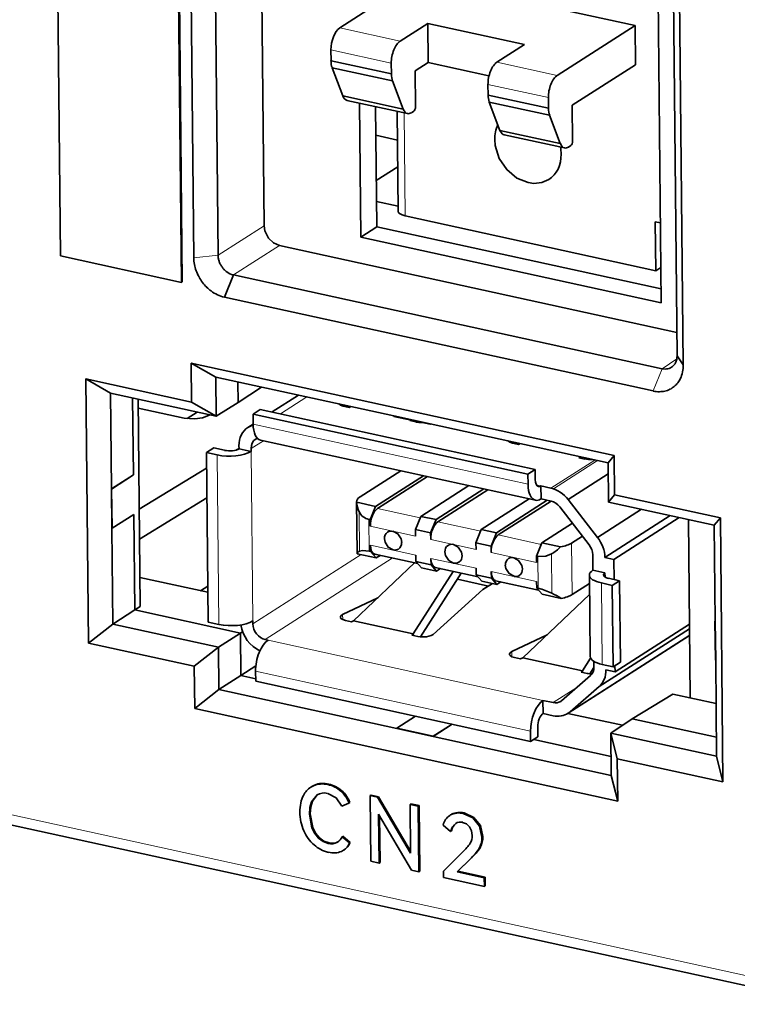
# Model space of a CAD drawing. Units: millimetres. Extents: x 54 to 474, y 40 to 337.
# Drawn here: x 200 to 210, y 141 to 155 of the extents above; entities that cross this region are included whole.
import ezdxf

# ---------------------------------------------------------------- set-up
doc = ezdxf.new("R2010")
doc.units = ezdxf.units.MM
doc.header["$MEASUREMENT"] = 0

msp = doc.modelspace()

# ---------------------------------------------------------------- linework, layer by layer
at = {"color": 7, "lineweight": 35}
for p, q in [((200.267, 152.061), (200.006, 177.602)), ((201.726, 177.225), (201.982, 151.685)), ((201.739, 177.233), (201.994, 151.694)), ((203.155, 152.489), (202.909, 177.135)), ((201.908, 177.013), (202.158, 152.034)), ((202.503, 152.069), (202.253, 177.048)), ((208.79, 151.393), (208.545, 175.901)), ((208.765, 175.621), (209.016, 150.643)), ((209.103, 150.513), (208.853, 175.492)), ((211.192, 141.437), (189.417, 146.205))]:
    msp.add_line(p, q, dxfattribs=at)
at = {"color": 7, "lineweight": 35, "ltscale": 0.085278}
msp.add_line((206.756, 155.694), (208.422, 155.329), dxfattribs=at)
at = {"color": 7, "lineweight": 35, "ltscale": 0.027689}
msp.add_line((204.229, 155.297), (204.696, 155.596), dxfattribs=at)
at = {"color": 7, "lineweight": 13, "ltscale": 0.043885}
for p, q in [((204.229, 155.297), (205.087, 155.109)), ((206.459, 154.809), (207.316, 154.621))]:
    msp.add_line(p, q, dxfattribs=at)
at = {"color": 7, "lineweight": 35, "ltscale": 0.023218}
for p, q in [((205.087, 155.109), (205.478, 155.36)), ((206.85, 155.059), (206.459, 154.809))]:
    msp.add_line(p, q, dxfattribs=at)
at = {"color": 7, "lineweight": 35, "ltscale": 0.02776}
for p, q in [((205.478, 155.36), (205.483, 154.804)), ((208.422, 155.329), (208.428, 154.774)), ((202.122, 150.539), (202.127, 149.984)), ((202.475, 149.786), (202.469, 150.341)), ((208.126, 148.671), (208.121, 149.226)), ((208.036, 149.122), (208.041, 148.567)), ((200.993, 148.196), (200.988, 148.752)), ((200.992, 148.751), (200.998, 148.195)), ((209.559, 146.321), (209.554, 146.876)), ((209.558, 146.875), (209.564, 146.32))]:
    msp.add_line(p, q, dxfattribs=at)
at = {"color": 7, "lineweight": 35, "ltscale": 0.07022}
msp.add_line((205.478, 155.36), (206.85, 155.059), dxfattribs=at)
at = {"color": 7, "lineweight": 35, "ltscale": 0.065685}
msp.add_line((208.422, 155.329), (207.316, 154.621), dxfattribs=at)
at = {"color": 7, "lineweight": 13, "ltscale": 0.043887}
for p, q in [((204.96, 154.795), (204.103, 154.983)), ((207.19, 154.307), (206.332, 154.495))]:
    msp.add_line(p, q, dxfattribs=at)
at = {"color": 7, "lineweight": 35, "ltscale": 0.007587}
for p, q in [((204.105, 154.831), (204.103, 154.983)), ((206.332, 154.495), (206.334, 154.343)), ((207.19, 154.307), (207.191, 154.156))]:
    msp.add_line(p, q, dxfattribs=at)
at = {"color": 7, "lineweight": 35, "ltscale": 0.043887}
for p, q in [((204.962, 154.644), (204.105, 154.831)), ((204.978, 154.545), (204.121, 154.732)), ((205.13, 154.143), (204.272, 154.33)), ((206.334, 154.343), (207.191, 154.156)), ((206.35, 154.244), (207.207, 154.057)), ((206.502, 153.842), (207.359, 153.655))]:
    msp.add_line(p, q, dxfattribs=at)
at = {"color": 7, "lineweight": 35, "ltscale": 0.021484}
for p, q in [((204.272, 154.33), (204.121, 154.732)), ((204.978, 154.545), (205.13, 154.143)), ((206.35, 154.244), (206.502, 153.842)), ((207.207, 154.057), (207.359, 153.655))]:
    msp.add_line(p, q, dxfattribs=at)
at = {"color": 7, "lineweight": 35, "ltscale": 0.007588}
msp.add_line((204.96, 154.795), (204.962, 154.644), dxfattribs=at)
at = {"color": 7, "lineweight": 35, "ltscale": 0.010999}
msp.add_line((205.483, 154.804), (205.298, 154.686), dxfattribs=at)
at = {"color": 7, "lineweight": 35, "ltscale": 0.044192}
msp.add_line((206.347, 154.615), (205.483, 154.804), dxfattribs=at)
at = {"color": 7, "lineweight": 35, "ltscale": 0.053464}
msp.add_line((207.527, 154.198), (208.428, 154.774), dxfattribs=at)
at = {"color": 7, "lineweight": 35, "ltscale": 0.025447}
for p, q in [((205.303, 154.177), (205.298, 154.686)), ((207.533, 153.689), (207.527, 154.198))]:
    msp.add_line(p, q, dxfattribs=at)
at = {"color": 7, "lineweight": 35, "ltscale": 0.043885}
msp.add_line((205.189, 154.08), (204.331, 154.268), dxfattribs=at)
at = {"color": 7, "lineweight": 35, "ltscale": 0.095106}
msp.add_line((204.507, 154.229), (204.526, 152.327), dxfattribs=at)
at = {"color": 7, "lineweight": 35, "ltscale": 0.085171}
msp.add_line((204.737, 154.179), (204.754, 152.475), dxfattribs=at)
at = {"color": 7, "lineweight": 35, "ltscale": 0.070944}
msp.add_line((205.044, 154.111), (205.058, 152.693), dxfattribs=at)
at = {"color": 7, "lineweight": 13, "ltscale": 0.073081}
msp.add_line((205.141, 154.09), (205.156, 152.629), dxfattribs=at)
at = {"color": 7, "lineweight": 35, "ltscale": 0.001986}
for p, q in [((205.245, 154.093), (205.278, 154.114)), ((207.474, 153.605), (207.507, 153.626))]:
    msp.add_line(p, q, dxfattribs=at)
at = {"color": 7, "lineweight": 35, "ltscale": 0.015725}
for p, q in [((204.741, 153.772), (205.048, 153.704)), ((204.751, 152.834), (205.058, 152.766))]:
    msp.add_line(p, q, dxfattribs=at)
at = {"color": 7, "lineweight": 35, "ltscale": 0.000568037}
msp.add_line((206.55, 153.783), (206.561, 153.779), dxfattribs=at)
at = {"color": 7, "lineweight": 35, "ltscale": 0.043884}
msp.add_line((206.561, 153.779), (207.418, 153.592), dxfattribs=at)
at = {"color": 7, "lineweight": 35, "ltscale": 0.018035}
msp.add_line((205.052, 153.325), (204.748, 153.132), dxfattribs=at)
at = {"color": 7, "lineweight": 35, "ltscale": 0.18213}
msp.add_line((205.156, 152.629), (208.714, 151.85), dxfattribs=at)
at = {"color": 7, "lineweight": 13, "ltscale": 0.038795}
for p, q in [((203.155, 152.489), (202.503, 152.069)), ((203.372, 152.21), (202.72, 151.79))]:
    msp.add_line(p, q, dxfattribs=at)
at = {"color": 7, "lineweight": 35, "ltscale": 0.003696}
msp.add_line((208.707, 152.543), (208.779, 152.528), dxfattribs=at)
at = {"color": 7, "lineweight": 35, "ltscale": 0.0347}
msp.add_line((208.714, 151.85), (208.707, 152.543), dxfattribs=at)
at = {"color": 7, "lineweight": 35, "ltscale": 0.013614}
msp.add_line((204.526, 152.327), (204.754, 152.475), dxfattribs=at)
at = {"color": 7, "lineweight": 35, "ltscale": 0.206499}
msp.add_line((204.754, 152.475), (208.788, 151.592), dxfattribs=at)
at = {"color": 7, "lineweight": 35, "ltscale": 0.288692}
msp.add_line((209.012, 150.975), (203.372, 152.21), dxfattribs=at)
at = {"color": 7, "lineweight": 35, "ltscale": 0.21828}
msp.add_line((204.526, 152.327), (208.79, 151.393), dxfattribs=at)
at = {"color": 7, "lineweight": 35, "ltscale": 0.087774}
msp.add_line((201.982, 151.685), (200.267, 152.061), dxfattribs=at)
at = {"color": 7, "lineweight": 13, "ltscale": 0.017331}
msp.add_line((202.503, 152.069), (202.158, 152.034), dxfattribs=at)
at = {"color": 7, "lineweight": 35, "ltscale": 0.017002}
msp.add_line((202.72, 151.79), (202.593, 151.475), dxfattribs=at)
at = {"color": 7, "lineweight": 35, "ltscale": 0.311404}
for p, q in [((208.804, 150.458), (202.72, 151.79)), ((202.593, 151.475), (208.677, 150.143))]:
    msp.add_line(p, q, dxfattribs=at)
at = {"color": 7, "lineweight": 35, "ltscale": 0.004251}
msp.add_line((208.785, 151.895), (208.714, 151.85), dxfattribs=at)
at = {"color": 7, "lineweight": 35, "ltscale": 0.000763103}
msp.add_line((201.994, 151.694), (201.982, 151.685), dxfattribs=at)
at = {"color": 7, "lineweight": 35, "ltscale": 0.30706}
msp.add_line((208.121, 149.226), (202.122, 150.539), dxfattribs=at)
at = {"color": 7, "lineweight": 35, "ltscale": 0.019992}
for p, q in [((202.469, 150.341), (202.122, 150.539)), ((200.974, 150.114), (200.627, 150.313)), ((202.475, 149.786), (202.127, 149.984))]:
    msp.add_line(p, q, dxfattribs=at)
at = {"color": 7, "lineweight": 13, "ltscale": 0.012525}
msp.add_line((209.012, 150.598), (208.804, 150.458), dxfattribs=at)
at = {"color": 7, "lineweight": 35, "ltscale": 0.007826}
msp.add_line((209.016, 150.643), (209.103, 150.513), dxfattribs=at)
at = {"color": 7, "lineweight": 13, "ltscale": 0.017002}
msp.add_line((208.804, 150.458), (208.677, 150.143), dxfattribs=at)
at = {"color": 7, "lineweight": 35, "ltscale": 0.000975021}
msp.add_line((208.939, 150.481), (208.922, 150.471), dxfattribs=at)
at = {"color": 7, "lineweight": 35, "ltscale": 0.000841026}
msp.add_line((208.952, 150.491), (208.939, 150.481), dxfattribs=at)
at = {"color": 7, "lineweight": 35, "ltscale": 0.187381}
for p, q in [((200.627, 150.313), (200.664, 146.565)), ((209.667, 144.594), (209.63, 148.341))]:
    msp.add_line(p, q, dxfattribs=at)
at = {"color": 7, "lineweight": 35, "ltscale": 0.076802}
for p, q in [((202.127, 149.984), (200.627, 150.313)), ((200.974, 150.114), (202.475, 149.786)), ((200.664, 146.565), (202.165, 146.237)), ((208.167, 144.922), (209.667, 144.594))]:
    msp.add_line(p, q, dxfattribs=at)
at = {"color": 7, "lineweight": 35, "ltscale": 0.129369}
for p, q in [((202.469, 150.341), (204.996, 149.788)), ((205.041, 145.35), (202.513, 145.904))]:
    msp.add_line(p, q, dxfattribs=at)
at = {"color": 7, "lineweight": 35, "ltscale": 0.014707}
msp.add_line((202.785, 150.272), (202.788, 149.978), dxfattribs=at)
at = {"color": 7, "lineweight": 35, "ltscale": 0.068143}
for p, q in [((200.988, 148.752), (200.974, 150.114)), ((201.007, 146.834), (200.993, 148.196)), ((209.544, 148.238), (209.558, 146.875)), ((209.564, 146.32), (209.577, 144.957))]:
    msp.add_line(p, q, dxfattribs=at)
at = {"color": 7, "lineweight": 35, "ltscale": 0.01988}
msp.add_line((202.788, 149.978), (203.118, 150.199), dxfattribs=at)
at = {"color": 7, "lineweight": 35, "ltscale": 0.054605}
msp.add_line((201.301, 148.953), (201.29, 150.045), dxfattribs=at)
at = {"color": 7, "lineweight": 35, "ltscale": 0.147238}
msp.add_line((201.396, 147.084), (201.367, 150.028), dxfattribs=at)
at = {"color": 7, "lineweight": 35, "ltscale": 0.018368}
msp.add_line((202.788, 149.978), (202.475, 149.786), dxfattribs=at)
at = {"color": 7, "lineweight": 35, "ltscale": 0.02214}
msp.add_line((203.27, 149.845), (203.643, 150.084), dxfattribs=at)
at = {"color": 7, "lineweight": 13, "ltscale": 0.02214}
msp.add_line((203.762, 150.058), (203.389, 149.819), dxfattribs=at)
at = {"color": 7, "lineweight": 35, "ltscale": 0.033479}
msp.add_line((202.022, 149.758), (201.368, 149.901), dxfattribs=at)
at = {"color": 7, "lineweight": 35, "ltscale": 0.008676}
msp.add_line((202.208, 149.844), (202.062, 149.751), dxfattribs=at)
at = {"color": 7, "lineweight": 35, "ltscale": 0.00611}
for p, q in [((202.999, 149.816), (203.102, 149.882)), ((202.44, 149.334), (202.337, 149.269)), ((207.003, 149.028), (206.9, 148.962)), ((208.096, 147.384), (208.199, 147.45)), ((208.211, 146.294), (208.108, 146.228)), ((206.938, 145.168), (207.041, 145.234))]:
    msp.add_line(p, q, dxfattribs=at)
at = {"color": 7, "lineweight": 35, "ltscale": 0.199684}
for p, q in [((203.102, 149.882), (207.003, 149.028)), ((202.999, 149.816), (206.9, 148.962))]:
    msp.add_line(p, q, dxfattribs=at)
at = {"color": 7, "lineweight": 13, "ltscale": 0.000613815}
msp.add_line((204.24, 149.953), (204.24, 149.941), dxfattribs=at)
at = {"color": 7, "lineweight": 35, "ltscale": 0.004388}
for p, q in [((204.365, 149.91), (204.279, 149.928)), ((206.766, 149.384), (206.68, 149.403)), ((207.709, 149.177), (207.623, 149.196)), ((204.395, 146.865), (204.31, 146.884)), ((206.796, 146.34), (206.71, 146.359))]:
    msp.add_line(p, q, dxfattribs=at)
at = {"color": 7, "lineweight": 35, "ltscale": 0.001203}
for p, q in [((204.386, 149.921), (204.365, 149.91)), ((206.787, 149.396), (206.766, 149.384))]:
    msp.add_line(p, q, dxfattribs=at)
at = {"color": 7, "lineweight": 35, "ltscale": 0.001198}
msp.add_line((202.385, 149.805), (202.365, 149.793), dxfattribs=at)
at = {"color": 7, "lineweight": 35, "ltscale": 0.007171}
for p, q in [((203, 149.673), (202.999, 149.816)), ((207.004, 148.884), (207.003, 149.028)), ((206.9, 148.962), (206.901, 148.818)), ((203.037, 146.022), (203.035, 146.166)), ((207.041, 145.234), (207.039, 145.377)), ((206.936, 145.312), (206.938, 145.168))]:
    msp.add_line(p, q, dxfattribs=at)
at = {"color": 7, "lineweight": 35, "ltscale": 0.000242252}
for p, q in [((204.996, 149.788), (204.997, 149.783)), ((205.041, 145.355), (205.041, 145.35)), ((205.555, 145.238), (205.555, 145.242))]:
    msp.add_line(p, q, dxfattribs=at)
at = {"color": 7, "lineweight": 35, "ltscale": 0.026331}
for p, q in [((204.996, 149.788), (205.511, 149.675)), ((205.511, 149.67), (204.997, 149.783)), ((205.555, 145.238), (205.041, 145.35))]:
    msp.add_line(p, q, dxfattribs=at)
at = {"color": 7, "lineweight": 35, "ltscale": 0.000725234}
msp.add_line((205.222, 149.722), (205.234, 149.731), dxfattribs=at)
at = {"color": 7, "lineweight": 35, "ltscale": 0.004389}
for p, q in [((205.308, 149.703), (205.222, 149.722)), ((205.339, 146.659), (205.253, 146.678)), ((207.739, 146.133), (207.654, 146.152))]:
    msp.add_line(p, q, dxfattribs=at)
at = {"color": 7, "lineweight": 35, "ltscale": 0.000558928}
msp.add_line((205.257, 149.726), (205.256, 149.715), dxfattribs=at)
at = {"color": 7, "lineweight": 35, "ltscale": 0.004358}
msp.add_line((202.927, 149.625), (203, 149.672), dxfattribs=at)
at = {"color": 7, "lineweight": 13, "ltscale": 0.199684}
for p, q in [((206.901, 148.818), (203, 149.673)), ((203.212, 146.605), (207.113, 145.751))]:
    msp.add_line(p, q, dxfattribs=at)
at = {"color": 7, "lineweight": 35, "ltscale": 0.000242238}
msp.add_line((205.511, 149.67), (205.511, 149.675), dxfattribs=at)
at = {"color": 7, "lineweight": 35, "ltscale": 0.129224}
msp.add_line((205.511, 149.675), (208.036, 149.122), dxfattribs=at)
at = {"color": 7, "lineweight": 35, "ltscale": 0.000336891}
msp.add_line((205.517, 149.674), (205.511, 149.67), dxfattribs=at)
at = {"color": 7, "lineweight": 13, "ltscale": 0.01033}
msp.add_line((203.145, 149.437), (202.971, 149.326), dxfattribs=at)
at = {"color": 7, "lineweight": 35, "ltscale": 0.199682}
for p, q in [((207.007, 148.592), (203.105, 149.446)), ((206.938, 145.168), (203.037, 146.022))]:
    msp.add_line(p, q, dxfattribs=at)
at = {"color": 7, "lineweight": 13, "ltscale": 0.000613624}
msp.add_line((206.641, 149.415), (206.641, 149.427), dxfattribs=at)
at = {"color": 7, "lineweight": 35, "ltscale": 0.007899}
for p, q in [((202.337, 149.269), (202.491, 149.235)), ((202.594, 149.301), (202.44, 149.334)), ((208.199, 147.45), (208.045, 147.484)), ((207.942, 147.418), (208.096, 147.384)), ((202.515, 146.829), (202.361, 146.863)), ((208.108, 146.228), (207.954, 146.261))]:
    msp.add_line(p, q, dxfattribs=at)
at = {"color": 7, "lineweight": 35, "ltscale": 0.120294}
msp.add_line((202.361, 146.863), (202.337, 149.269), dxfattribs=at)
at = {"color": 7, "lineweight": 35, "ltscale": 0.002045}
msp.add_line((202.765, 149.306), (202.8, 149.328), dxfattribs=at)
at = {"color": 7, "lineweight": 35, "ltscale": 0.002082}
for p, q in [((202.8, 149.322), (202.799, 149.364)), ((202.971, 149.284), (202.971, 149.326)), ((202.996, 146.837), (202.995, 146.879))]:
    msp.add_line(p, q, dxfattribs=at)
at = {"color": 7, "lineweight": 35, "ltscale": 0.008777}
for p, q in [((202.8, 149.322), (202.971, 149.284)), ((207.822, 147.599), (207.993, 147.562))]:
    msp.add_line(p, q, dxfattribs=at)
at = {"color": 7, "lineweight": 13, "ltscale": 0.120294}
for p, q in [((202.971, 149.284), (202.995, 146.879)), ((202.491, 149.235), (202.515, 146.829))]:
    msp.add_line(p, q, dxfattribs=at)
at = {"color": 7, "lineweight": 13, "ltscale": 0.037013}
msp.add_line((207.226, 148.764), (207.85, 149.163), dxfattribs=at)
at = {"color": 7, "lineweight": 13, "ltscale": 0.037145}
msp.add_line((207.887, 149.155), (207.261, 148.754), dxfattribs=at)
at = {"color": 7, "lineweight": 35, "ltscale": 0.001034}
msp.add_line((207.623, 149.196), (207.64, 149.209), dxfattribs=at)
at = {"color": 7, "lineweight": 35, "ltscale": 0.000797069}
msp.add_line((207.657, 149.189), (207.658, 149.205), dxfattribs=at)
at = {"color": 7, "lineweight": 35, "ltscale": 0.00671}
for p, q in [((208.036, 149.122), (208.121, 149.226)), ((209.63, 148.341), (209.544, 148.238))]:
    msp.add_line(p, q, dxfattribs=at)
at = {"color": 7, "lineweight": 35, "ltscale": 0.056005}
for p, q in [((201.382, 148.465), (202.339, 149.047)), ((202.343, 148.624), (201.387, 148.041))]:
    msp.add_line(p, q, dxfattribs=at)
at = {"color": 7, "lineweight": 35, "ltscale": 0.034266}
msp.add_line((204.519, 148.641), (205.096, 149.01), dxfattribs=at)
at = {"color": 7, "lineweight": 35, "ltscale": 0.018622}
for p, q in [((200.988, 148.752), (201.301, 148.953)), ((201.32, 147.035), (201.007, 146.834)), ((202.821, 146.707), (202.507, 146.505)), ((202.827, 146.105), (202.513, 145.904))]:
    msp.add_line(p, q, dxfattribs=at)
at = {"color": 7, "lineweight": 35, "ltscale": 0.018459}
msp.add_line((201.301, 148.953), (200.992, 148.751), dxfattribs=at)
at = {"color": 7, "lineweight": 35, "ltscale": 0.040376}
for p, q in [((204.738, 148.504), (205.418, 148.94)), ((205.381, 148.363), (206.061, 148.799)), ((205.595, 148.317), (206.275, 148.752))]:
    msp.add_line(p, q, dxfattribs=at)
at = {"color": 7, "lineweight": 35, "ltscale": 0.042039}
msp.add_line((204.764, 148.475), (205.472, 148.928), dxfattribs=at)
at = {"color": 7, "lineweight": 35, "ltscale": 0.03369}
msp.add_line((208.037, 148.965), (207.47, 148.602), dxfattribs=at)
at = {"color": 7, "lineweight": 35, "ltscale": 0.000231089}
for p, q in [((200.992, 148.751), (200.988, 148.752)), ((209.559, 146.321), (209.564, 146.32))]:
    msp.add_line(p, q, dxfattribs=at)
at = {"color": 7, "lineweight": 35, "ltscale": 0.042038}
msp.add_line((205.621, 148.287), (206.329, 148.74), dxfattribs=at)
at = {"color": 7, "lineweight": 13, "ltscale": 0.003104}
msp.add_line((207.022, 148.808), (207.083, 148.795), dxfattribs=at)
at = {"color": 7, "lineweight": 35, "ltscale": 0.007337}
for p, q in [((207.226, 148.764), (207.083, 148.795)), ((207.257, 145.719), (207.113, 145.751))]:
    msp.add_line(p, q, dxfattribs=at)
at = {"color": 7, "lineweight": 35, "ltscale": 0.009253}
for p, q in [((207.083, 148.795), (207.085, 148.61)), ((207.113, 145.751), (207.115, 145.566))]:
    msp.add_line(p, q, dxfattribs=at)
at = {"color": 7, "lineweight": 35, "ltscale": 0.036551}
msp.add_line((204.469, 148.572), (204.476, 147.841), dxfattribs=at)
at = {"color": 7, "lineweight": 35, "ltscale": 0.040378}
msp.add_line((206.238, 148.176), (206.918, 148.611), dxfattribs=at)
at = {"color": 7, "lineweight": 35, "ltscale": 0.042806}
msp.add_line((206.452, 148.129), (207.173, 148.591), dxfattribs=at)
at = {"color": 7, "lineweight": 35, "ltscale": 0.044467}
msp.add_line((206.479, 148.099), (207.227, 148.579), dxfattribs=at)
at = {"color": 7, "lineweight": 35, "ltscale": 0.007335}
for p, q in [((207.085, 148.61), (207.228, 148.579)), ((207.258, 145.534), (207.115, 145.566))]:
    msp.add_line(p, q, dxfattribs=at)
at = {"color": 7, "lineweight": 35, "ltscale": 0.034056}
for p, q in [((207.888, 148.065), (207.47, 148.602)), ((207.35, 148.498), (207.768, 147.96))]:
    msp.add_line(p, q, dxfattribs=at)
at = {"color": 7, "lineweight": 35, "ltscale": 0.006709}
msp.add_line((208.041, 148.567), (208.126, 148.671), dxfattribs=at)
at = {"color": 7, "lineweight": 35, "ltscale": 0.076946}
msp.add_line((208.041, 148.567), (209.544, 148.238), dxfattribs=at)
at = {"color": 7, "lineweight": 35, "ltscale": 0.076947}
msp.add_line((209.63, 148.341), (208.126, 148.671), dxfattribs=at)
at = {"color": 7, "lineweight": 35, "ltscale": 0.013702}
msp.add_line((204.47, 148.563), (204.738, 148.504), dxfattribs=at)
at = {"color": 7, "lineweight": 13, "ltscale": 0.027896}
for p, q in [((204.505, 148.427), (204.511, 147.87)), ((207.239, 147.272), (207.233, 147.83))]:
    msp.add_line(p, q, dxfattribs=at)
at = {"color": 7, "lineweight": 35, "ltscale": 0.010146}
for p, q in [((204.662, 148.316), (204.738, 148.504)), ((205.305, 148.175), (205.381, 148.363)), ((205.519, 148.128), (205.595, 148.317))]:
    msp.add_line(p, q, dxfattribs=at)
at = {"color": 7, "lineweight": 13, "ltscale": 0.031119}
for p, q in [((205.372, 148.341), (204.764, 148.475)), ((206.229, 148.154), (205.621, 148.287)), ((207.087, 147.966), (206.479, 148.099))]:
    msp.add_line(p, q, dxfattribs=at)
at = {"color": 7, "lineweight": 35, "ltscale": 0.037013}
msp.add_line((208.512, 148.464), (207.888, 148.065), dxfattribs=at)
at = {"color": 7, "lineweight": 35, "ltscale": 0.018203}
msp.add_line((200.998, 148.195), (201.307, 148.388), dxfattribs=at)
at = {"color": 7, "lineweight": 35, "ltscale": 0.067658}
msp.add_line((201.32, 147.035), (201.307, 148.388), dxfattribs=at)
at = {"color": 7, "lineweight": 35, "ltscale": 0.001097}
for p, q in [((204.662, 148.316), (204.64, 148.321)), ((204.645, 147.867), (204.666, 147.863)), ((207.041, 147.795), (207.02, 147.8)), ((207.046, 147.342), (207.024, 147.346))]:
    msp.add_line(p, q, dxfattribs=at)
at = {"color": 7, "lineweight": 13, "ltscale": 0.022671}
for p, q in [((204.64, 148.321), (204.645, 147.867)), ((207.046, 147.342), (207.041, 147.795))]:
    msp.add_line(p, q, dxfattribs=at)
at = {"color": 7, "lineweight": 35, "ltscale": 0.004627}
for p, q in [((204.663, 148.224), (204.662, 148.316)), ((205.305, 148.175), (205.306, 148.083)), ((205.52, 148.036), (205.519, 148.128)), ((204.666, 147.863), (204.665, 147.955)), ((206.162, 147.988), (206.163, 147.895)), ((206.377, 147.848), (206.377, 147.941)), ((205.308, 147.814), (205.309, 147.722)), ((205.524, 147.675), (205.523, 147.767)), ((207.02, 147.8), (207.021, 147.707)), ((206.166, 147.627), (206.167, 147.534)), ((206.381, 147.487), (206.38, 147.58)), ((207.023, 147.439), (207.024, 147.346))]:
    msp.add_line(p, q, dxfattribs=at)
at = {"color": 7, "lineweight": 35, "ltscale": 0.010972}
for p, q in [((205.595, 148.317), (205.381, 148.363)), ((205.519, 148.128), (205.305, 148.175)), ((206.452, 148.129), (206.238, 148.176)), ((206.377, 147.941), (206.162, 147.988)), ((205.309, 147.722), (205.524, 147.675)), ((205.602, 147.586), (205.388, 147.633)), ((206.167, 147.534), (206.381, 147.487)), ((206.46, 147.398), (206.245, 147.445))]:
    msp.add_line(p, q, dxfattribs=at)
at = {"color": 7, "lineweight": 35, "ltscale": 0.055055}
for p, q in [((208.919, 148.375), (207.991, 147.781)), ((209.047, 148.347), (208.12, 147.753))]:
    msp.add_line(p, q, dxfattribs=at)
at = {"color": 7, "lineweight": 35, "ltscale": 0.126577}
msp.add_line((209.178, 148.318), (209.203, 145.787), dxfattribs=at)
at = {"color": 7, "lineweight": 35, "ltscale": 0.000229639}
msp.add_line((200.993, 148.196), (200.998, 148.195), dxfattribs=at)
at = {"color": 7, "lineweight": 13, "ltscale": 0.032915}
for p, q in [((205.306, 148.083), (204.663, 148.224)), ((204.665, 147.955), (205.308, 147.814)), ((207.021, 147.707), (206.377, 147.848)), ((206.38, 147.58), (207.023, 147.439))]:
    msp.add_line(p, q, dxfattribs=at)
at = {"color": 7, "lineweight": 35, "ltscale": 0.010145}
for p, q in [((206.162, 147.988), (206.238, 148.176)), ((206.377, 147.941), (206.452, 148.129)), ((207.02, 147.8), (207.095, 147.988))]:
    msp.add_line(p, q, dxfattribs=at)
at = {"color": 7, "lineweight": 35, "ltscale": 0.025804}
msp.add_line((207.095, 147.988), (207.53, 148.266), dxfattribs=at)
at = {"color": 7, "lineweight": 13, "ltscale": 0.032914}
for p, q in [((206.163, 147.895), (205.52, 148.036)), ((205.523, 147.767), (206.166, 147.627))]:
    msp.add_line(p, q, dxfattribs=at)
at = {"color": 7, "lineweight": 35, "ltscale": 0.009128}
msp.add_line((207.674, 148.082), (207.52, 147.983), dxfattribs=at)
at = {"color": 7, "lineweight": 35, "ltscale": 0.013704}
for p, q in [((207.363, 147.929), (207.095, 147.988)), ((204.477, 147.832), (204.745, 147.773)), ((207.37, 147.198), (207.103, 147.257))]:
    msp.add_line(p, q, dxfattribs=at)
at = {"color": 7, "lineweight": 13, "ltscale": 0.036551}
msp.add_line((207.52, 147.983), (207.527, 147.253), dxfattribs=at)
at = {"color": 7, "lineweight": 13, "ltscale": 0.091149}
msp.add_line((204.531, 147.82), (202.996, 146.837), dxfattribs=at)
at = {"color": 7, "lineweight": 13, "ltscale": 0.107236}
msp.add_line((204.975, 147.771), (203.169, 146.614), dxfattribs=at)
at = {"color": 7, "lineweight": 35, "ltscale": 0.00595}
for p, q in [((204.745, 147.773), (204.666, 147.863)), ((205.388, 147.633), (205.309, 147.722)), ((205.602, 147.586), (205.524, 147.675))]:
    msp.add_line(p, q, dxfattribs=at)
at = {"color": 7, "lineweight": 35, "ltscale": 0.03122}
for p, q in [((205.335, 147.692), (204.725, 147.826)), ((206.193, 147.504), (205.583, 147.638))]:
    msp.add_line(p, q, dxfattribs=at)
at = {"color": 7, "lineweight": 35, "ltscale": 0.003329}
for p, q in [((204.801, 147.809), (204.745, 147.773)), ((205.658, 147.621), (205.602, 147.586))]:
    msp.add_line(p, q, dxfattribs=at)
at = {"color": 7, "lineweight": 35, "ltscale": 0.010973}
msp.add_line((207.82, 147.818), (207.822, 147.599), dxfattribs=at)
at = {"color": 7, "lineweight": 35, "ltscale": 0.006582}
msp.add_line((208.12, 147.753), (207.991, 147.781), dxfattribs=at)
at = {"color": 7, "lineweight": 35, "ltscale": 0.014296}
msp.add_line((208.123, 147.467), (208.12, 147.753), dxfattribs=at)
at = {"color": 7, "lineweight": 35, "ltscale": 0.059598}
msp.add_line((204.426, 146.881), (205.29, 147.702), dxfattribs=at)
at = {"color": 7, "lineweight": 35, "ltscale": 0.049376}
msp.add_line((201.392, 147.497), (202.357, 147.286), dxfattribs=at)
at = {"color": 7, "lineweight": 35, "ltscale": 0.052592}
msp.add_line((205.84, 147.582), (205.273, 146.695), dxfattribs=at)
at = {"color": 7, "lineweight": 35, "ltscale": 0.053617}
msp.add_line((205.376, 146.653), (205.953, 147.557), dxfattribs=at)
at = {"color": 7, "lineweight": 35, "ltscale": 0.022628}
msp.add_line((206.34, 147.374), (205.898, 147.471), dxfattribs=at)
at = {"color": 7, "lineweight": 35, "ltscale": 0.005949}
for p, q in [((206.245, 147.445), (206.167, 147.534)), ((206.46, 147.398), (206.381, 147.487)), ((207.024, 147.346), (207.103, 147.257))]:
    msp.add_line(p, q, dxfattribs=at)
at = {"color": 7, "lineweight": 35, "ltscale": 0.031222}
msp.add_line((207.05, 147.317), (206.44, 147.45), dxfattribs=at)
at = {"color": 7, "lineweight": 35, "ltscale": 0.057834}
for p, q in [((207.784, 146.373), (207.772, 147.53)), ((208.211, 146.294), (208.199, 147.45)), ((208.108, 146.228), (208.096, 147.384))]:
    msp.add_line(p, q, dxfattribs=at)
at = {"color": 7, "lineweight": 35, "ltscale": 0.002945}
msp.add_line((207.993, 147.562), (207.994, 147.503), dxfattribs=at)
at = {"color": 7, "lineweight": 35, "ltscale": 0.00604}
msp.add_line((202.356, 147.373), (202.254, 147.308), dxfattribs=at)
at = {"color": 7, "lineweight": 35, "ltscale": 0.04758}
msp.add_line((206.261, 147.324), (205.554, 146.687), dxfattribs=at)
at = {"color": 7, "lineweight": 35, "ltscale": 0.00813}
msp.add_line((206.398, 147.411), (206.261, 147.324), dxfattribs=at)
at = {"color": 7, "lineweight": 35, "ltscale": 0.00333}
msp.add_line((206.516, 147.434), (206.46, 147.398), dxfattribs=at)
at = {"color": 7, "lineweight": 35, "ltscale": 0.014614}
msp.add_line((207.527, 147.253), (207.773, 147.41), dxfattribs=at)
at = {"color": 7, "lineweight": 13, "ltscale": 0.057834}
msp.add_line((207.954, 146.261), (207.942, 147.418), dxfattribs=at)
at = {"color": 7, "lineweight": 35, "ltscale": 0.027727}
msp.add_line((204.27, 146.968), (204.77, 147.208), dxfattribs=at)
at = {"color": 7, "lineweight": 35, "ltscale": 0.065394}
msp.add_line((206.827, 146.355), (207.775, 147.256), dxfattribs=at)
at = {"color": 7, "lineweight": 35, "ltscale": 0.004509}
msp.add_line((201.396, 147.084), (201.32, 147.035), dxfattribs=at)
at = {"color": 7, "lineweight": 35, "ltscale": 0.0768}
for p, q in [((202.821, 146.707), (201.32, 147.035)), ((202.507, 146.505), (201.007, 146.834)), ((209.577, 144.957), (208.077, 145.286))]:
    msp.add_line(p, q, dxfattribs=at)
at = {"color": 7, "lineweight": 13, "ltscale": 0.003586}
for p, q in [((204.271, 146.897), (204.27, 146.968)), ((206.672, 146.371), (206.671, 146.443))]:
    msp.add_line(p, q, dxfattribs=at)
at = {"color": 7, "lineweight": 35, "ltscale": 0.021757}
for p, q in [((201.007, 146.834), (200.664, 146.565)), ((202.513, 145.904), (202.171, 145.635))]:
    msp.add_line(p, q, dxfattribs=at)
at = {"color": 7, "lineweight": 35, "ltscale": 0.001722}
for p, q in [((204.426, 146.881), (204.395, 146.865)), ((206.827, 146.355), (206.796, 146.34))]:
    msp.add_line(p, q, dxfattribs=at)
at = {"color": 7, "lineweight": 35, "ltscale": 0.043365}
for p, q in [((205.273, 146.695), (204.426, 146.881)), ((207.674, 146.17), (206.827, 146.355))]:
    msp.add_line(p, q, dxfattribs=at)
at = {"color": 7, "lineweight": 35, "ltscale": 0.076251}
msp.add_line((209.194, 146.768), (207.909, 145.946), dxfattribs=at)
at = {"color": 7, "lineweight": 35, "ltscale": 0.062768}
msp.add_line((208.136, 146.157), (209.193, 146.834), dxfattribs=at)
at = {"color": 7, "lineweight": 35, "ltscale": 0.000266309}
msp.add_line((209.554, 146.876), (209.558, 146.879), dxfattribs=at)
at = {"color": 7, "lineweight": 35, "ltscale": 0.000231129}
msp.add_line((209.558, 146.875), (209.554, 146.876), dxfattribs=at)
at = {"color": 7, "lineweight": 35, "ltscale": 0.001869}
msp.add_line((202.821, 146.707), (202.852, 146.727), dxfattribs=at)
at = {"color": 7, "lineweight": 35, "ltscale": 0.030074}
for p, q in [((202.827, 146.105), (202.821, 146.707)), ((202.513, 145.904), (202.507, 146.505)), ((202.165, 146.237), (202.171, 145.635)), ((208.173, 144.321), (208.167, 144.922))]:
    msp.add_line(p, q, dxfattribs=at)
at = {"color": 7, "lineweight": 35, "ltscale": 0.002193}
msp.add_line((203.169, 146.614), (203.212, 146.605), dxfattribs=at)
at = {"color": 7, "lineweight": 35, "ltscale": 0.001356}
for p, q in [((205.253, 146.678), (205.273, 146.695)), ((207.654, 146.152), (207.674, 146.17))]:
    msp.add_line(p, q, dxfattribs=at)
at = {"color": 7, "lineweight": 35, "ltscale": 0.001135}
for p, q in [((205.276, 146.673), (205.273, 146.695)), ((207.676, 146.147), (207.674, 146.17))]:
    msp.add_line(p, q, dxfattribs=at)
at = {"color": 7, "lineweight": 35, "ltscale": 0.027726}
msp.add_line((206.671, 146.443), (207.171, 146.682), dxfattribs=at)
at = {"color": 7, "lineweight": 35, "ltscale": 0.102285}
msp.add_line((209.194, 146.672), (207.472, 145.569), dxfattribs=at)
at = {"color": 7, "lineweight": 35, "ltscale": 0.100624}
msp.add_line((207.5, 145.59), (209.195, 146.675), dxfattribs=at)
at = {"color": 7, "lineweight": 35, "ltscale": 0.021756}
msp.add_line((202.507, 146.505), (202.165, 146.237), dxfattribs=at)
at = {"color": 7, "lineweight": 13}
msp.add_line((211.117, 141.599), (189.342, 146.367), dxfattribs=at)
at = {"color": 7, "lineweight": 35, "ltscale": 0.010696}
msp.add_line((207.789, 146.35), (207.674, 146.17), dxfattribs=at)
at = {"color": 7, "lineweight": 35, "ltscale": 0.012592}
msp.add_line((202.827, 146.105), (203.039, 146.241), dxfattribs=at)
at = {"color": 7, "lineweight": 35, "ltscale": 0.005514}
msp.add_line((207.776, 146.128), (207.836, 146.22), dxfattribs=at)
at = {"color": 7, "lineweight": 35, "ltscale": 0.004101}
msp.add_line((207.835, 146.305), (207.836, 146.223), dxfattribs=at)
at = {"color": 7, "lineweight": 35, "ltscale": 0.004383}
msp.add_line((208.136, 146.157), (208.135, 146.245), dxfattribs=at)
at = {"color": 7, "lineweight": 35, "ltscale": 0.010733}
msp.add_line((203.036, 146.059), (202.827, 146.105), dxfattribs=at)
at = {"color": 7, "lineweight": 13, "ltscale": 0.199683}
msp.add_line((203.035, 146.166), (206.936, 145.312), dxfattribs=at)
at = {"color": 7, "lineweight": 35, "ltscale": 0.027135}
msp.add_line((207.787, 146.103), (207.377, 145.747), dxfattribs=at)
at = {"color": 7, "lineweight": 35, "ltscale": 0.006584}
msp.add_line((208.007, 146.185), (208.136, 146.157), dxfattribs=at)
at = {"color": 7, "lineweight": 13, "ltscale": 0.020031}
msp.add_line((207.594, 145.935), (207.257, 145.719), dxfattribs=at)
at = {"color": 7, "lineweight": 35, "ltscale": 0.027136}
msp.add_line((207.909, 145.946), (207.5, 145.59), dxfattribs=at)
at = {"color": 7, "lineweight": 35, "ltscale": 0.033623}
msp.add_line((208.954, 145.841), (208.381, 145.489), dxfattribs=at)
at = {"color": 7, "lineweight": 35, "ltscale": 0.031522}
msp.add_line((208.954, 145.841), (209.57, 145.706), dxfattribs=at)
at = {"color": 7, "lineweight": 35, "ltscale": 0.307205}
msp.add_line((202.171, 145.635), (208.173, 144.321), dxfattribs=at)
at = {"color": 7, "lineweight": 35, "ltscale": 0.000815224}
msp.add_line((207.377, 145.747), (207.364, 145.737), dxfattribs=at)
at = {"color": 7, "lineweight": 35, "ltscale": 0.015649}
msp.add_line((205.303, 145.526), (205.041, 145.355), dxfattribs=at)
at = {"color": 7, "lineweight": 35, "ltscale": 0.039663}
msp.add_line((207.468, 145.566), (208.243, 145.397), dxfattribs=at)
at = {"color": 7, "lineweight": 35, "ltscale": 0.026333}
msp.add_line((205.041, 145.355), (205.555, 145.242), dxfattribs=at)
at = {"color": 7, "lineweight": 35, "ltscale": 0.016085}
msp.add_line((205.826, 145.412), (205.555, 145.238), dxfattribs=at)
at = {"color": 7, "lineweight": 35, "ltscale": 0.015929}
msp.add_line((205.555, 145.242), (205.825, 145.412), dxfattribs=at)
at = {"color": 7, "lineweight": 35, "ltscale": 0.018301}
msp.add_line((208.381, 145.489), (208.077, 145.286), dxfattribs=at)
at = {"color": 7, "lineweight": 35, "ltscale": 0.061093}
msp.add_line((208.381, 145.489), (209.575, 145.228), dxfattribs=at)
at = {"color": 7, "lineweight": 35, "ltscale": 0.129371}
msp.add_line((208.083, 144.684), (205.555, 145.238), dxfattribs=at)
at = {"color": 7, "lineweight": 35, "ltscale": 0.018702}
for p, q in [((208.077, 145.286), (208.167, 144.922)), ((209.577, 144.957), (209.667, 144.594)), ((208.083, 144.684), (208.173, 144.321))]:
    msp.add_line(p, q, dxfattribs=at)
at = {"color": 7, "lineweight": 35, "ltscale": 0.030073}
msp.add_line((208.077, 145.286), (208.083, 144.684), dxfattribs=at)
at = {"color": 7, "lineweight": 35, "ltscale": 0.056275}
msp.add_line((208.08, 144.955), (206.981, 145.196), dxfattribs=at)
at = {"color": 7, "lineweight": 35, "ltscale": 0.000763155}
for p, q in [((203.832, 144.528), (203.819, 144.52)), ((205.239, 144.284), (205.226, 144.275)), ((205.357, 144.258), (205.344, 144.25)), ((204.078, 143.728), (204.065, 143.72)), ((204.379, 143.736), (204.366, 143.727)), ((205.366, 143.326), (205.353, 143.318)), ((206.292, 143.242), (206.28, 143.233))]:
    msp.add_line(p, q, dxfattribs=at)
at = {"color": 7, "lineweight": 13, "ltscale": 0.000764439}
for p, q in [((203.87, 144.548), (203.857, 144.54)), ((206.091, 143.507), (206.078, 143.499))]:
    msp.add_line(p, q, dxfattribs=at)
at = {"color": 7, "lineweight": 13, "ltscale": 0.000763155}
for p, q in [((204.072, 144.564), (204.059, 144.556)), ((204.257, 144.469), (204.244, 144.461)), ((205.816, 144.133), (205.803, 144.125)), ((206.224, 143.666), (206.211, 143.658))]:
    msp.add_line(p, q, dxfattribs=at)
at = {"color": 7, "lineweight": 35, "ltscale": 0.000764439}
for p, q in [((204.674, 144.407), (204.661, 144.399)), ((206.294, 143.118), (206.281, 143.109))]:
    msp.add_line(p, q, dxfattribs=at)
at = {"color": 7, "lineweight": 35, "ltscale": 0.005375}
for p, q in [((204.661, 144.399), (204.766, 144.376)), ((205.353, 143.318), (205.248, 143.341))]:
    msp.add_line(p, q, dxfattribs=at)
at = {"color": 7, "lineweight": 35, "ltscale": 0.046595}
for p, q in [((204.67, 143.467), (204.661, 144.399)), ((205.344, 144.25), (205.353, 143.318)), ((205.357, 144.258), (205.366, 143.326))]:
    msp.add_line(p, q, dxfattribs=at)
at = {"color": 7, "lineweight": 35, "ltscale": 0.005373}
msp.add_line((204.674, 144.407), (204.778, 144.384), dxfattribs=at)
at = {"color": 7, "lineweight": 35, "ltscale": 0.000763052}
for p, q in [((204.778, 144.384), (204.766, 144.376)), ((204.373, 144.3), (204.36, 144.291)), ((205.802, 144.125), (205.789, 144.116)), ((204.274, 143.825), (204.262, 143.816)), ((205.907, 143.326), (205.894, 143.318))]:
    msp.add_line(p, q, dxfattribs=at)
at = {"color": 7, "lineweight": 35, "ltscale": 0.046027}
msp.add_line((204.766, 144.376), (205.233, 143.583), dxfattribs=at)
at = {"color": 7, "lineweight": 35, "ltscale": 0.04473}
msp.add_line((204.778, 144.384), (205.232, 143.613), dxfattribs=at)
at = {"color": 7, "lineweight": 35, "ltscale": 0.005598}
msp.add_line((204.36, 144.291), (204.257, 144.248), dxfattribs=at)
at = {"color": 7, "lineweight": 35, "ltscale": 0.006039}
for p, q in [((205.226, 144.275), (205.344, 144.25)), ((205.239, 144.284), (205.357, 144.258)), ((204.788, 143.441), (204.67, 143.467))]:
    msp.add_line(p, q, dxfattribs=at)
at = {"color": 7, "lineweight": 35, "ltscale": 0.034628}
msp.add_line((205.233, 143.583), (205.226, 144.275), dxfattribs=at)
at = {"color": 7, "lineweight": 35, "ltscale": 0.034693}
msp.add_line((204.781, 144.135), (204.788, 143.441), dxfattribs=at)
at = {"color": 7, "lineweight": 35, "ltscale": 0.046084}
msp.add_line((205.248, 143.341), (204.781, 144.135), dxfattribs=at)
at = {"color": 7, "lineweight": 35, "ltscale": 0.033161}
msp.add_line((204.794, 144.113), (204.801, 143.45), dxfattribs=at)
at = {"color": 7, "lineweight": 35, "ltscale": 0.000821526}
msp.add_line((205.789, 144.116), (205.803, 144.125), dxfattribs=at)
at = {"color": 7, "lineweight": 35, "ltscale": 0.000821622}
msp.add_line((205.802, 144.125), (205.816, 144.133), dxfattribs=at)
at = {"color": 7, "lineweight": 35, "ltscale": 0.006798}
msp.add_line((205.801, 143.892), (205.696, 143.979), dxfattribs=at)
at = {"color": 7, "lineweight": 35, "ltscale": 0.006861}
for p, q in [((204.262, 143.816), (204.366, 143.727)), ((204.274, 143.825), (204.379, 143.736))]:
    msp.add_line(p, q, dxfattribs=at)
at = {"color": 7, "lineweight": 35, "ltscale": 0.000764337}
for p, q in [((205.814, 143.9), (205.801, 143.892)), ((204.295, 143.632), (204.282, 143.624)), ((204.801, 143.45), (204.788, 143.441))]:
    msp.add_line(p, q, dxfattribs=at)
at = {"color": 7, "lineweight": 13, "ltscale": 0.000764337}
msp.add_line((206.26, 143.817), (206.247, 143.809), dxfattribs=at)
at = {"color": 7, "lineweight": 35, "ltscale": 0.019555}
msp.add_line((205.7, 143.326), (205.977, 143.603), dxfattribs=at)
at = {"color": 7, "lineweight": 35, "ltscale": 0.012914}
msp.add_line((206.078, 143.499), (205.894, 143.318), dxfattribs=at)
at = {"color": 7, "lineweight": 35, "ltscale": 0.012916}
msp.add_line((206.091, 143.507), (205.907, 143.326), dxfattribs=at)
at = {"color": 7, "lineweight": 35, "ltscale": 0.004504}
msp.add_line((205.701, 143.236), (205.7, 143.326), dxfattribs=at)
at = {"color": 7, "lineweight": 35, "ltscale": 0.019753}
for p, q in [((205.894, 143.318), (206.28, 143.233)), ((205.907, 143.326), (206.292, 143.242))]:
    msp.add_line(p, q, dxfattribs=at)
at = {"color": 7, "lineweight": 35, "ltscale": 0.029663}
msp.add_line((206.281, 143.109), (205.701, 143.236), dxfattribs=at)
at = {"color": 7, "lineweight": 35, "ltscale": 0.006202}
for p, q in [((206.28, 143.233), (206.281, 143.109)), ((206.292, 143.242), (206.294, 143.118))]:
    msp.add_line(p, q, dxfattribs=at)
at = {"color": 7, "lineweight": 35}
for points in [[(206.502, 153.842), (206.534, 153.793), (206.55, 153.783)], [(206.905, 153.1), (206.743, 153.166), (206.599, 153.286), (206.493, 153.445), (206.436, 153.625), (206.428, 153.712)], [(207.196, 153.146), (207.096, 153.102), (206.984, 153.09), (206.905, 153.1)], [(203.372, 152.21), (203.291, 152.246), (203.219, 152.312), (203.166, 152.418), (203.155, 152.489)], [(204.279, 149.928), (204.241, 149.941), (204.214, 149.959)], [(202.365, 149.793), (202.282, 149.76), (202.172, 149.746), (202.022, 149.758)], [(206.68, 149.403), (206.641, 149.415), (206.614, 149.434)], [(204.984, 148.151), (205.053, 148.113), (205.099, 148.042), (205.108, 147.992)], [(204.987, 147.887), (204.918, 147.925), (204.872, 147.996), (204.863, 148.046)], [(204.645, 147.867), (204.553, 147.877), (204.511, 147.87)], [(205.842, 147.963), (205.911, 147.925), (205.956, 147.854), (205.965, 147.804)], [(205.844, 147.699), (205.775, 147.738), (205.729, 147.809), (205.721, 147.858)], [(206.699, 147.775), (206.768, 147.737), (206.814, 147.666), (206.822, 147.617)], [(207.041, 147.795), (207.154, 147.799), (207.233, 147.83)], [(206.702, 147.512), (206.632, 147.55), (206.587, 147.621), (206.578, 147.67)], [(204.237, 146.932), (204.238, 146.939), (204.245, 146.951), (204.27, 146.968)], [(204.31, 146.884), (204.271, 146.897), (204.246, 146.913), (204.239, 146.922)], [(205.554, 146.687), (205.526, 146.671), (205.462, 146.655)], [(206.638, 146.407), (206.639, 146.413), (206.646, 146.426), (206.671, 146.443)], [(206.71, 146.359), (206.672, 146.371), (206.647, 146.387), (206.64, 146.397)], [(203.907, 144.409), (203.829, 144.313), (203.805, 144.231), (203.798, 144.134)], [(203.914, 144.414), (203.842, 144.321), (203.818, 144.24), (203.811, 144.142)], [(204.257, 144.248), (204.177, 144.368), (204.058, 144.431)], [(203.798, 144.134), (203.833, 143.94), (203.874, 143.86), (203.927, 143.794), (203.992, 143.747), (204.065, 143.72)], [(203.811, 144.142), (203.846, 143.948), (203.887, 143.868), (203.94, 143.802), (204.005, 143.755), (204.078, 143.728)], [(205.982, 144.145), (206.117, 144.083), (206.212, 143.965), (206.247, 143.809)], [(205.995, 144.154), (206.13, 144.091), (206.225, 143.974), (206.26, 143.817)], [(205.874, 144.004), (205.827, 143.955), (205.801, 143.892)], [(206.109, 143.832), (206.099, 143.901), (206.071, 143.957), (206.028, 143.997), (205.973, 144.02)]]:
    msp.add_lwpolyline(points, dxfattribs=at)
for centre, radius, start, end in [((206.628, 154.34), 0.294, 179.2817, 198.9365), ((206.901, 153.723), 0.473, 155.146, 181.32), ((206.788, 153.498), 0.583, 0.6772, 10.4199), ((202.77, 152.072), 0.267, 180.7072, 191.2137), ((202.691, 152.038), 0.533, 180.4657, 190.8332), ((202.737, 152.046), 0.58, 190.739, 199.7396), ((202.795, 152.077), 0.293, 191.2133, 200.0131), ((202.811, 152.082), 0.31, 199.9691, 208.9008), ((202.816, 152.085), 0.315, 208.8885, 217.2218), ((202.772, 152.058), 0.616, 199.7154, 208.8327), ((202.811, 152.081), 0.309, 217.1722, 225.2914), ((202.801, 152.07), 0.294, 225.2835, 233.1996), ((202.776, 152.033), 0.249, 232.6218, 256.934), ((202.786, 152.065), 0.632, 208.7977, 217.205), ((202.777, 152.058), 0.621, 217.1822, 225.3419), ((202.75, 152.031), 0.583, 225.3235, 233.4325), ((202.701, 151.954), 0.492, 232.6815, 257.3169), ((208.838, 150.623), 0.175, 322.4969, 333.7041), ((208.801, 150.637), 0.214, 334.4431, 1.3705), ((208.847, 150.653), 0.199, 257.4942, 270.2726), ((208.847, 150.629), 0.175, 270.3821, 282.7734), ((208.85, 150.615), 0.161, 282.7696, 296.5751), ((208.848, 150.615), 0.162, 309.952, 322.4663), ((208.678, 150.5), 0.425, 334.5838, 1.7412), ((208.768, 150.456), 0.325, 309.9689, 322.5435), ((208.75, 150.469), 0.347, 322.5656, 334.028), ((208.766, 150.533), 0.401, 257.2359, 269.7753), ((208.766, 150.483), 0.35, 269.743, 282.3539), ((208.772, 150.455), 0.322, 282.3826, 296.4589), ((208.775, 150.448), 0.314, 296.5172, 309.9218), ((205.381, 150.054), 0.359, 258.3288, 271.992), ((207.782, 149.538), 0.368, 258.4723, 274.6109), ((207.175, 148.368), 0.218, 36.6393, 75.8416), ((204.808, 148.578), 0.338, 182.6289, 206.5194), ((204.685, 148.514), 0.199, 205.8927, 257.1124), ((204.96, 148.054), 0.0994, 76.1182, 121.4061), ((204.97, 148.053), 0.106, 125.3345, 183.6599), ((204.524, 147.823), 0.0482, 105.9263, 169.1625), ((205.011, 147.984), 0.0994, 256.1182, 301.4061), ((205.001, 147.985), 0.106, 305.3345, 3.6599), ((205.827, 147.865), 0.106, 125.3345, 183.6599), ((205.818, 147.867), 0.0994, 76.1182, 121.4061), ((206.976, 148.301), 0.537, 298.6586, 316.1937), ((207.581, 147.811), 0.239, 1.6906, 38.4752), ((205.859, 147.798), 0.106, 305.3345, 3.6599), ((206.685, 147.677), 0.106, 125.3345, 183.6599), ((206.675, 147.679), 0.0994, 76.1182, 121.4061), ((205.868, 147.796), 0.0994, 256.1182, 301.4061), ((206.716, 147.61), 0.106, 305.3345, 3.6599), ((206.726, 147.608), 0.0994, 256.1182, 301.4061), ((206.833, 146.452), 0.915, 63.6559, 76.5323), ((206.722, 146.196), 1.194, 57.1136, 64.3684), ((204.26, 146.933), 0.0232, 180.8644, 205.8938), ((205.413, 147.026), 0.375, 258.5968, 277.5825), ((206.661, 146.407), 0.0232, 180.8644, 205.8938), ((207.682, 146.215), 0.154, 313.263, 2.9924), ((207.811, 146.479), 0.353, 258.2506, 269.3696), ((207.726, 146.153), 0.276, 311.5029, 338.0742), ((207.652, 146.179), 0.355, 338.6107, 1.0689), ((207.29, 145.854), 0.139, 255.976, 302.352), ((203.988, 144.265), 0.306, 123.5171, 153.2704), ((203.968, 144.286), 0.277, 113.6311, 122.6067), ((203.981, 144.294), 0.277, 113.6311, 122.6067), ((203.98, 144.244), 0.321, 75.8434, 112.6016), ((203.993, 144.252), 0.321, 75.8434, 112.6016), ((203.973, 144.158), 0.407, 48.1431, 77.8184), ((203.986, 144.166), 0.407, 48.1431, 77.8184), ((204.007, 144.244), 0.194, 74.974, 121.2573), ((203.976, 144.153), 0.409, 19.838, 48.9459), ((203.989, 144.161), 0.409, 19.838, 48.9459), ((204.316, 144.164), 0.652, 180.0486, 203.7808), ((205.919, 143.898), 0.255, 75.6909, 117.138), ((205.932, 143.907), 0.255, 75.6909, 117.138), ((206, 143.86), 0.19, 129.0567, 167.9457), ((205.943, 143.895), 0.129, 76.1594, 122.2017), ((204.248, 144.129), 0.576, 203.3811, 228.3559), ((204.088, 143.893), 0.19, 304.4693, 336.0437), ((205.915, 143.825), 0.195, 328.7084, 1.9838), ((205.964, 143.808), 0.296, 331.3367, 1.7248), ((204.168, 144.035), 0.452, 227.9841, 257.2381), ((204.111, 143.88), 0.167, 254.0775, 300.615), ((204.123, 143.891), 0.169, 254.3767, 297.5294), ((204.165, 143.804), 0.215, 302.8626, 339.1355), ((204.178, 143.812), 0.215, 302.8626, 339.1355), ((205.453, 144.164), 0.767, 312.9948, 324.9655), ((205.951, 143.8), 0.296, 331.3367, 1.7248), ((204.156, 143.82), 0.233, 294.5121, 302.5483), ((205.564, 144.07), 0.768, 311.9771, 327.4699), ((205.577, 144.078), 0.768, 311.9771, 327.4699)]:
    msp.add_arc(centre, radius, start, end, dxfattribs=at)
for centre, major_axis, ratio, start_param, end_param in [((204.232, 155.066), (0.053, 0.244), 0.479155, 0.446661, 2.017457), ((205.089, 154.878), (-0.053, -0.244), 0.479155, 3.588253, 5.15905), ((204.233, 154.914), (0.053, 0.244), 0.479155, 2.017461, 2.506145), ((206.461, 154.577), (-0.053, -0.244), 0.479155, 3.588253, 5.15905), ((205.091, 154.726), (-0.053, -0.244), 0.479155, 5.159054, 5.647738), ((207.318, 154.39), (-0.053, -0.244), 0.479155, 3.588253, 5.15905), ((204.385, 154.512), (0.053, 0.244), 0.479155, 2.506167, 3.141257), ((205.278, 154.16), (-0.0107, -0.0488), 0.479155, 0.446713, 2.017405), ((205.242, 154.324), (-0.053, -0.244), 0.479155, 5.64776, 6.282853), ((205.242, 154.324), (-0.053, -0.244), 0.479155, 6.282853, 6.729828), ((207.32, 154.238), (-0.053, -0.244), 0.479155, 5.159054, 5.647738), ((207.472, 153.836), (-0.053, -0.244), 0.479155, 5.64776, 6.282853), ((207.472, 153.836), (-0.053, -0.244), 0.479155, 6.282853, 6.729828), ((207.507, 153.672), (-0.0107, -0.0488), 0.479155, 0.446713, 2.017405), ((206.9, 153.608), (0.296, -0.463), 0.791765, 0.000786, 0.902141), ((205.258, 152.695), (0.2, 0.002), 0.379141, 3.141546, 4.168093), ((203.142, 149.289), (-0.216, 0.337), 0.79162, 6.283146, 7.184587), ((203.142, 149.289), (-0.216, 0.337), 0.79162, 6.029975, 6.283146), ((203.18, 149.788), (-0.075, -0.342), 0.479155, 5.15905, 6.283145), ((203.142, 149.289), (0.108, -0.168), 0.79162, 3.141553, 4.042994), ((203.142, 149.289), (0.108, -0.168), 0.79162, 2.949472, 3.141553), ((202.671, 149.35), (-0.35, -0.004), 0.379141, 1.0265, 2.597296), ((202.671, 149.35), (-0.15, -0.002), 0.379141, 1.0265, 2.597296), ((207.081, 148.934), (0.032, 0.147), 0.479155, 2.017457, 3.141552), ((207.081, 148.934), (0.075, 0.342), 0.479155, 2.017457, 3.141552), ((207.081, 148.934), (0.032, 0.147), 0.479155, 3.141552, 3.588253), ((207.23, 148.393), (-0.216, 0.337), 0.79162, 4.828392, 5.613791), ((204.819, 148.575), (0.35, 0.004), 0.379141, 2.597296, 3.140455), ((204.819, 148.575), (0.35, 0.004), 0.379141, 3.140455, 3.205524), ((207.081, 148.934), (0.075, 0.342), 0.479155, 3.141552, 3.588253), ((204.766, 148.289), (0.043, 0.195), 0.479155, 0.446661, 2.017457), ((205.623, 148.102), (0.043, 0.195), 0.479155, 0.446661, 2.017457), ((206.48, 147.914), (0.043, 0.195), 0.479155, 0.446661, 2.017457), ((207.648, 147.856), (-0.216, 0.337), 0.79162, 4.042994, 4.828392), ((204.768, 148.021), (0.043, 0.195), 0.479155, 2.017457, 3.141552), ((207.22, 148.049), (0.35, 0.004), 0.379141, 5.130644, 5.738889), ((204.826, 147.844), (-0.35, -0.004), 0.379141, 6.282113, 6.347135), ((205.626, 147.833), (0.043, 0.195), 0.479155, 2.017457, 3.141552), ((208.122, 147.533), (0.35, 0.004), 0.379141, 2.597296, 3.141546), ((206.483, 147.646), (0.043, 0.195), 0.479155, 2.017457, 3.141552), ((208.122, 147.533), (0.35, 0.004), 0.379141, 3.141546, 4.168093), ((208.122, 147.533), (0.15, 0.002), 0.379141, 2.597296, 3.141546), ((208.122, 147.533), (0.15, 0.002), 0.379141, 3.141546, 4.168093), ((207.227, 147.318), (-0.35, -0.004), 0.379141, 1.989069, 2.597296), ((202.695, 146.944), (0.35, 0.004), 0.379141, 4.168093, 5.738889), ((203.167, 146.799), (-0.216, 0.337), 0.79162, 1.039185, 2.254399), ((203.167, 146.799), (0.108, -0.168), 0.79162, 4.042994, 5.613791), ((203.215, 146.281), (-0.075, -0.342), 0.479155, 3.588253, 5.15905), ((208.134, 146.377), (-0.35, -0.004), 0.379141, 6.283139, 7.309685), ((207.117, 145.427), (0.075, 0.342), 0.479155, 0.446661, 2.017457), ((207.117, 145.427), (-0.032, -0.147), 0.479155, 3.588253, 5.15905), ((207.255, 145.904), (-0.216, 0.337), 0.79162, 2.472198, 3.146918), ((207.255, 145.904), (-0.216, 0.337), 0.79162, 3.146918, 3.257596), ((214.121, 135.852), (10.367, -8.61), 0.159356, 3.174718, 3.275845), ((218.322, 129.565), (12.555, -14.535), 0.099846, 3.127231, 3.210696), ((200.857, 151.443), (3.391, -7.837), 0.166816, 6.163663, 6.286695)]:
    msp.add_ellipse(centre, major_axis=major_axis, ratio=ratio, start_param=start_param, end_param=end_param, dxfattribs=at)

doc.saveas('drawing.dxf')
